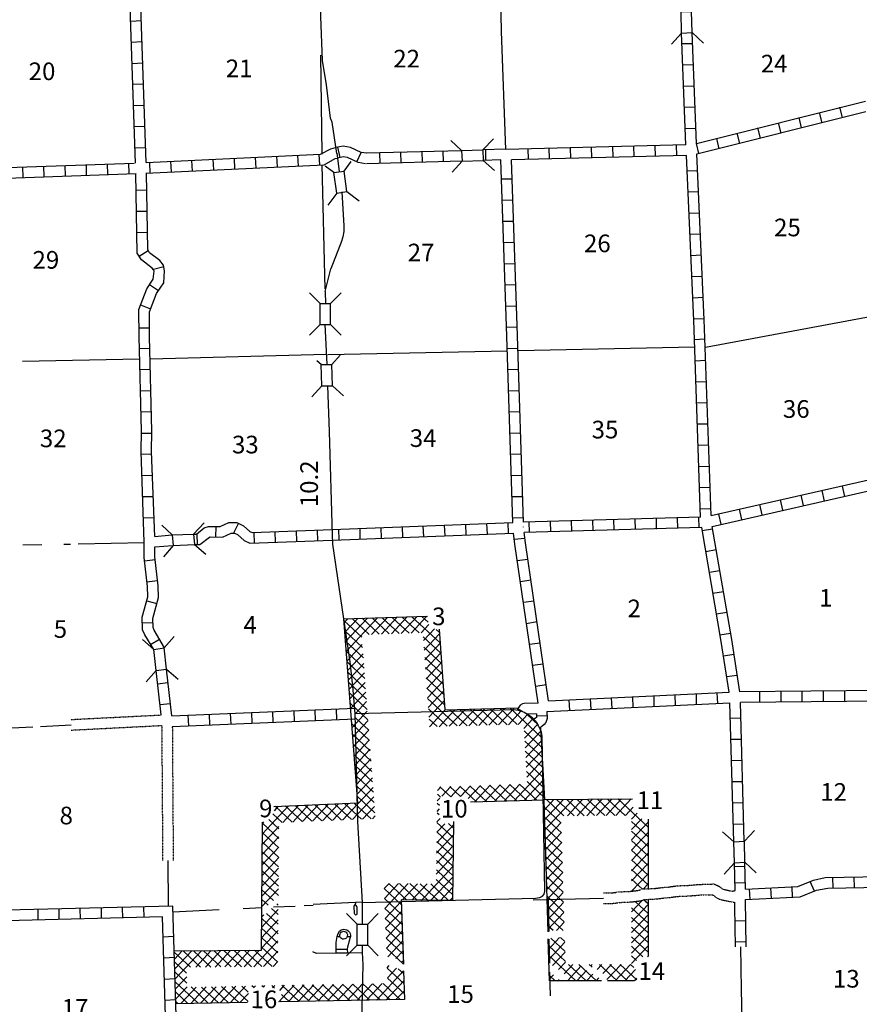
# Model space of a CAD drawing. Extents: x 2036505 to 2426252, y 15906548 to 16282991.
# Drawn here: x 2264686 to 2288462, y 16019585 to 16047480 of the extents above; entities that cross this region are included whole.
import ezdxf

# ---------------------------------------------------------------- set-up
doc = ezdxf.new("R2010")
doc.units = 0
doc.header["$MEASUREMENT"] = 0
doc.linetypes.add('DGN_STYLE_3', pattern=[0.0011, 0, -0.0011])
for name, color, linetype in [('L11', 7, 'CONTINUOUS'), ('L13', 7, 'CONTINUOUS'), ('L14', 7, 'CONTINUOUS'), ('L18', 7, 'CONTINUOUS'), ('L28', 7, 'CONTINUOUS'), ('L3', 7, 'CONTINUOUS'), ('L37', 7, 'CONTINUOUS'), ('L4', 7, 'CONTINUOUS'), ('L8', 7, 'CONTINUOUS')]:
    doc.layers.add(name, color=color, linetype=linetype)
doc.styles.add('STYLE-FONT002', font='font002.shx')

# ---------------------------------------------------------------- blocks, each defined once
blk = doc.blocks.new('CMBR_16')
at = {"layer": 'L18', "color": 7, "linetype": 'CONTINUOUS'}
for p, q in [((-6, 300), (-313, 595)), ((594, 296), (888, 603)), ((-6, 300), (0, 0)), ((-6, 300), (594, 296)), ((594, 296), (592, -4)), ((0, 0), (-311, -306)), ((0, 0), (592, -4)), ((592, -4), (890, -298))]:
    blk.add_line(p, q, dxfattribs=at)
blk = doc.blocks.new('CMBR_10')
at = {"layer": 'L18', "color": 7, "linetype": 'CONTINUOUS'}
for p, q in [((-6, 300), (-296, 594)), ((594, 296), (905, 602)), ((-6, 300), (0, 0)), ((-6, 300), (594, 296)), ((594, 296), (600, -4)), ((0, 0), (-294, -307)), ((0, 0), (600, -4)), ((600, -4), (907, -298))]:
    blk.add_line(p, q, dxfattribs=at)
blk = doc.blocks.new('CMBR_5')
at = {"layer": 'L18', "color": 7, "linetype": 'CONTINUOUS'}
for p, q in [((0, 300), (-300, 600)), ((600, 300), (900, 600)), ((0, 300), (0, 0)), ((0, 300), (600, 300)), ((600, 300), (600, 0)), ((0, 0), (-300, -300)), ((0, 0), (600, 0)), ((600, 0), (900, -300))]:
    blk.add_line(p, q, dxfattribs=at)
blk = doc.blocks.new('CMBR_17')
at = {"layer": 'L18', "color": 7, "linetype": 'CONTINUOUS'}
for p, q in [((-9, 301), (-294, 591)), ((591, 294), (907, 595)), ((-9, 301), (0, 0)), ((-9, 301), (591, 294)), ((591, 294), (600, -6)), ((0, 0), (-292, -310)), ((0, 0), (600, -6)), ((600, -6), (911, -298))]:
    blk.add_line(p, q, dxfattribs=at)
blk = doc.blocks.new('CMBR_12')
at = {"layer": 'L18', "color": 7, "linetype": 'CONTINUOUS'}
for p, q in [((-6, 300), (-313, 595)), ((594, 296), (888, 603)), ((-6, 300), (0, 0)), ((-6, 300), (594, 296)), ((594, 296), (600, -4)), ((0, 0), (-311, -306)), ((0, 0), (600, -4)), ((600, -4), (890, -298))]:
    blk.add_line(p, q, dxfattribs=at)
blk = doc.blocks.new('CMBR_39')
at = {"layer": 'L18', "color": 7, "linetype": 'CONTINUOUS'}
for p, q in [((-16, 294), (-315, 605)), ((579, 309), (889, 600)), ((-16, 294), (579, 309)), ((-16, 294), (0, 0)), ((579, 309), (603, 6)), ((0, 0), (-311, -307)), ((0, 0), (603, 6)), ((603, 6), (894, -304))]:
    blk.add_line(p, q, dxfattribs=at)

msp = doc.modelspace()

# ---------------------------------------------------------------- linework, layer by layer
at = {"layer": 'L11', "color": 31, "linetype": 'DGN_STYLE_3'}
for p, q in [((2266131, 16027653), (2268692, 16027783)), ((2266146, 16027354), (2268708, 16027484)), ((2268708, 16027484), (2268734, 16023656)), ((2269008, 16027459), (2269034, 16023658))]:
    msp.add_line(p, q, dxfattribs=at)
at = {"layer": 'L11', "color": 31, "linetype": 'DGN_STYLE_3', "flags": 128}
for points in [[(2281219, 16022742), (2281276, 16022744), (2281431, 16022742), (2281537, 16022753), (2281618, 16022767), (2281708, 16022774), (2281964, 16022784), (2282118, 16022802), (2282202, 16022812), (2282244, 16022825), (2282320, 16022852), (2282598, 16022864), (2282712, 16022873), (2282890, 16022896), (2283049, 16022908), (2283289, 16022942), (2283632, 16022956), (2283955, 16022984), (2284175, 16022985), (2284348, 16022997), (2284484, 16022931), (2284602, 16022848), (2284671, 16022832), (2284783, 16022805), (2284865, 16022791), (2284942, 16022809)], [(2281219, 16022445), (2281444, 16022442), (2281577, 16022455), (2281656, 16022469), (2281726, 16022474), (2281987, 16022485), (2282153, 16022504), (2282265, 16022517), (2282338, 16022541), (2282377, 16022554), (2282616, 16022565), (2282743, 16022574), (2282920, 16022598), (2283081, 16022610), (2283317, 16022643), (2283651, 16022657), (2283968, 16022684), (2284186, 16022685), (2284289, 16022692), (2284332, 16022672), (2284476, 16022570), (2284601, 16022540), (2284724, 16022510), (2284940, 16022475)]]:
    msp.add_lwpolyline(points, dxfattribs=at)
at = {"layer": 'L13', "color": 7, "linetype": 'CONTINUOUS'}
for p, q in [((2278332, 16047147), (2278282, 16049097)), ((2278448, 16043804), (2278332, 16047147)), ((2273248, 16043668), (2273215, 16046476)), ((2273332, 16039851), (2273248, 16043368)), ((2278798, 16038109), (2283798, 16038209)), ((2264765, 16037809), (2268082, 16037876)), ((2268382, 16037876), (2273377, 16038003)), ((2273407, 16037993), (2278498, 16038101)), ((2264775, 16032601), (2265315, 16032609)), ((2265940, 16032626), (2266124, 16032626)), ((2266340, 16032634), (2268215, 16032668)), ((2262165, 16027301), (2265057, 16027451)), ((2265274, 16027459), (2266139, 16027503)), ((2268884, 16023657), (2268894, 16022363)), ((2279226, 16022545), (2281219, 16022594)), ((2279655, 16022555), (2279673, 16021651)), ((2269023, 16022201), (2270332, 16022268)), ((2271015, 16022301), (2271543, 16022329)), ((2271873, 16022343), (2272482, 16022368)), ((2272740, 16022384), (2272994, 16022391)), ((2279673, 16021434), (2279690, 16020751)), ((2279690, 16020493), (2279707, 16019826))]:
    msp.add_line(p, q, dxfattribs=at)
at = {"layer": 'L13', "color": 7, "linetype": 'CONTINUOUS', "flags": 128}
msp.add_lwpolyline([(2284106, 16038201), (2289073, 16039126)], dxfattribs=at)
at = {"layer": 'L18', "color": 7, "linetype": 'CONTINUOUS'}
for p, q in [((2273873, 16043193), (2274073, 16043460)), ((2273582, 16043151), (2273340, 16043335)), ((2273582, 16043151), (2273873, 16043193)), ((2273665, 16042568), (2273582, 16043151)), ((2273948, 16042610), (2273873, 16043193)), ((2273665, 16042568), (2273948, 16042610)), ((2273948, 16042610), (2274298, 16042351)), ((2273665, 16042568), (2273407, 16042226)), ((2273523, 16037709), (2273757, 16037976)), ((2273223, 16037709), (2273098, 16037818)), ((2273223, 16037709), (2273523, 16037709)), ((2273240, 16037109), (2273223, 16037709)), ((2273540, 16037109), (2273523, 16037709)), ((2273240, 16037109), (2272957, 16036793)), ((2273240, 16037109), (2273540, 16037109)), ((2273540, 16037109), (2273857, 16036826))]:
    msp.add_line(p, q, dxfattribs=at)
at = {"layer": 'L3', "color": 2, "linetype": 'CONTINUOUS'}
for p, q in [((2273807, 16042601), (2273865, 16041643)), ((2273807, 16041226), (2273498, 16040418)), ((2273332, 16039784), (2273498, 16040418))]:
    msp.add_line(p, q, dxfattribs=at)
at = {"layer": 'L3', "color": 2, "linetype": 'CONTINUOUS', "flags": 128}
for points in [[(2273665, 16043693), (2273532, 16044576), (2273490, 16044693), (2273373, 16045635), (2273257, 16046326), (2273165, 16048826), (2273007, 16054176)], [(2273665, 16043701), (2273732, 16043176)], [(2273332, 16039784), (2273348, 16039434)], [(2273390, 16037709), (2273340, 16038851)], [(2274390, 16021859), (2274390, 16022468), (2274265, 16024768), (2274190, 16027826), (2274123, 16028601), (2274048, 16029284), (2273557, 16032618), (2273540, 16032884), (2273457, 16035818), (2273407, 16037109)], [(2274398, 16021051), (2274390, 16021259)], [(2274582, 16011184), (2274515, 16014393), (2274407, 16017059), (2274382, 16019518), (2274415, 16020709), (2274398, 16021051)]]:
    msp.add_lwpolyline(points, dxfattribs=at)
at = {"layer": 'L3', "color": 2, "linetype": 'CONTINUOUS', "extrusion": (0, 0, -1)}
msp.add_arc((-2272868, 16041576), 1000, 176.3433, 200.585, dxfattribs=at)
at = {"layer": 'L37', "color": 7, "linetype": 'CONTINUOUS'}
for p, q in [((2273875, 16030400), (2273976, 16030508)), ((2274373, 16029987), (2273876, 16030450)), ((2273896, 16030130), (2274257, 16030517)), ((2273916, 16029860), (2274537, 16030526)), ((2273936, 16029590), (2274817, 16030535)), ((2274584, 16030062), (2274101, 16030512)), ((2274866, 16030071), (2274383, 16030521)), ((2274651, 16030064), (2275098, 16030544)), ((2275148, 16030080), (2274666, 16030530)), ((2274931, 16030073), (2275378, 16030553)), ((2275430, 16030089), (2274948, 16030539)), ((2275211, 16030082), (2275658, 16030561)), ((2275713, 16030098), (2275230, 16030548)), ((2275492, 16030091), (2275939, 16030570)), ((2275995, 16030107), (2275512, 16030557)), ((2275772, 16030100), (2276219, 16030579)), ((2276591, 16029823), (2275795, 16030566)), ((2276052, 16030109), (2276274, 16030346)), ((2276251, 16030413), (2276077, 16030575)), ((2274395, 16029695), (2273893, 16030162)), ((2276120, 16029889), (2276428, 16030220)), ((2276139, 16029618), (2276572, 16030083)), ((2276570, 16030115), (2276478, 16030201)), ((2274417, 16029402), (2273915, 16029870)), ((2273956, 16029320), (2274388, 16029783)), ((2276612, 16029532), (2276112, 16029998)), ((2276159, 16029347), (2276592, 16029812)), ((2274438, 16029109), (2273937, 16029577)), ((2273977, 16029050), (2274408, 16029513)), ((2276633, 16029240), (2276133, 16029706)), ((2276178, 16029077), (2276611, 16029541)), ((2274460, 16028817), (2273959, 16029284)), ((2273997, 16028780), (2274428, 16029243)), ((2276654, 16028948), (2276154, 16029414)), ((2276198, 16028806), (2276631, 16029270)), ((2274482, 16028524), (2273981, 16028992)), ((2274017, 16028510), (2274449, 16028973)), ((2276675, 16028657), (2276175, 16029123)), ((2276217, 16028535), (2276650, 16028999)), ((2274504, 16028232), (2274003, 16028699)), ((2274037, 16028240), (2274469, 16028703)), ((2276696, 16028365), (2276196, 16028831)), ((2276237, 16028264), (2276670, 16028728)), ((2274526, 16027939), (2274025, 16028407)), ((2274058, 16027970), (2274489, 16028432)), ((2276717, 16028073), (2276217, 16028539)), ((2276256, 16027993), (2276689, 16028457)), ((2274548, 16027646), (2274047, 16028114)), ((2274191, 16027820), (2274510, 16028162)), ((2277072, 16027470), (2276238, 16028248)), ((2276276, 16027722), (2276708, 16028186)), ((2274098, 16027430), (2274530, 16027892)), ((2276788, 16027463), (2276259, 16027956)), ((2276294, 16027450), (2276739, 16027927)), ((2276567, 16027451), (2277000, 16027915)), ((2276852, 16027464), (2277296, 16027941)), ((2277356, 16027477), (2276870, 16027930)), ((2277130, 16027472), (2277575, 16027948)), ((2277640, 16027485), (2277154, 16027937)), ((2277409, 16027479), (2277854, 16027955)), ((2277924, 16027492), (2277438, 16027945)), ((2277688, 16027486), (2278132, 16027962)), ((2278208, 16027499), (2277722, 16027952)), ((2277967, 16027493), (2278411, 16027970)), ((2278492, 16027506), (2278006, 16027959)), ((2278246, 16027500), (2278690, 16027977)), ((2278775, 16027514), (2278290, 16027966)), ((2278524, 16027507), (2278887, 16027896)), ((2279445, 16027161), (2278574, 16027974)), ((2278803, 16027514), (2279078, 16027809)), ((2279376, 16027498), (2279060, 16027793)), ((2274592, 16027061), (2274091, 16027529)), ((2274119, 16027159), (2274550, 16027622)), ((2274570, 16027354), (2274193, 16027706)), ((2276504, 16027455), (2276280, 16027664)), ((2278966, 16027397), (2279228, 16027678)), ((2278982, 16027123), (2279354, 16027522)), ((2274614, 16026769), (2274113, 16027236)), ((2274139, 16026889), (2274570, 16027352)), ((2279463, 16026873), (2278969, 16027333)), ((2278998, 16026848), (2279436, 16027318)), ((2274159, 16026619), (2274591, 16027082)), ((2279480, 16026585), (2278987, 16027045)), ((2279014, 16026574), (2279452, 16027044)), ((2274636, 16026476), (2274135, 16026944)), ((2274179, 16026349), (2274611, 16026812)), ((2279497, 16026297), (2279004, 16026757)), ((2279031, 16026300), (2279469, 16026769)), ((2274658, 16026183), (2274157, 16026651)), ((2274200, 16026079), (2274631, 16026542)), ((2279514, 16026009), (2279021, 16026469)), ((2279047, 16026025), (2279495, 16026506)), ((2274680, 16025891), (2274179, 16026358)), ((2274220, 16025809), (2274652, 16026272)), ((2278687, 16025347), (2279501, 16026221)), ((2279531, 16025721), (2279038, 16026181)), ((2274702, 16025598), (2274201, 16026066)), ((2274240, 16025539), (2274672, 16026002)), ((2278967, 16025356), (2279518, 16025946)), ((2279548, 16025433), (2279055, 16025893)), ((2273829, 16024806), (2274692, 16025732)), ((2274724, 16025306), (2274223, 16025773)), ((2276515, 16025644), (2276613, 16025749)), ((2276891, 16025462), (2276583, 16025749)), ((2276636, 16025482), (2276893, 16025758)), ((2277168, 16025475), (2276866, 16025757)), ((2276892, 16025465), (2277173, 16025767)), ((2277632, 16025315), (2277148, 16025766)), ((2277171, 16025473), (2277453, 16025775)), ((2277186, 16025489), (2277319, 16025631)), ((2277389, 16025415), (2277733, 16025784)), ((2277914, 16025324), (2277431, 16025774)), ((2277567, 16025313), (2278013, 16025792)), ((2278197, 16025333), (2277714, 16025783)), ((2277847, 16025322), (2278293, 16025801)), ((2278479, 16025341), (2277996, 16025792)), ((2278127, 16025330), (2278573, 16025809)), ((2278762, 16025350), (2278279, 16025800)), ((2278407, 16025339), (2278853, 16025818)), ((2279044, 16025358), (2278561, 16025809)), ((2279327, 16025367), (2278844, 16025817)), ((2279247, 16025365), (2279534, 16025672)), ((2274112, 16024818), (2274712, 16025462)), ((2274641, 16024839), (2274162, 16025285)), ((2274746, 16025013), (2274245, 16025481)), ((2276511, 16025348), (2276584, 16025426)), ((2276604, 16025457), (2276513, 16025542)), ((2279534, 16025381), (2279550, 16025398)), ((2279543, 16025098), (2279811, 16025385)), ((2279551, 16024815), (2280085, 16025388)), ((2279560, 16024533), (2280359, 16025390)), ((2280095, 16024923), (2279601, 16025383)), ((2280384, 16024925), (2279890, 16025386)), ((2280673, 16024928), (2280179, 16025389)), ((2280197, 16024924), (2280634, 16025393)), ((2280962, 16024931), (2280468, 16025391)), ((2280471, 16024926), (2280908, 16025395)), ((2280745, 16024929), (2281183, 16025398)), ((2281251, 16024933), (2280757, 16025394)), ((2281020, 16024931), (2281457, 16025400)), ((2281540, 16024936), (2281046, 16025396)), ((2281294, 16024934), (2281731, 16025403)), ((2281829, 16024938), (2281335, 16025399)), ((2281569, 16024936), (2282006, 16025405)), ((2282479, 16024605), (2281624, 16025402)), ((2271561, 16024416), (2272301, 16025210)), ((2271898, 16025070), (2272018, 16025199)), ((2272403, 16024749), (2271925, 16025195)), ((2272133, 16024738), (2272584, 16025222)), ((2272683, 16024760), (2272204, 16025207)), ((2272416, 16024750), (2272866, 16025233)), ((2272962, 16024772), (2272484, 16025218)), ((2272698, 16024761), (2273149, 16025245)), ((2273242, 16024783), (2272764, 16025229)), ((2272981, 16024772), (2273432, 16025256)), ((2273522, 16024794), (2273043, 16025240)), ((2273264, 16024784), (2273715, 16025267)), ((2273802, 16024805), (2273323, 16025252)), ((2273546, 16024795), (2273997, 16025279)), ((2274081, 16024817), (2273603, 16025263)), ((2274361, 16024828), (2273883, 16025274)), ((2274394, 16024829), (2274733, 16025192)), ((2276564, 16024950), (2276506, 16025004)), ((2276507, 16025052), (2276571, 16025120)), ((2276571, 16025216), (2276510, 16025273)), ((2280020, 16024721), (2279541, 16025168)), ((2281843, 16024939), (2282057, 16025168)), ((2271563, 16024711), (2271604, 16024755)), ((2272027, 16024556), (2271744, 16024819)), ((2272123, 16024738), (2271857, 16024986)), ((2274677, 16024841), (2274753, 16024922)), ((2276503, 16024756), (2276592, 16024852)), ((2276962, 16024307), (2276503, 16024735)), ((2280028, 16024441), (2279549, 16024887)), ((2279569, 16024250), (2280019, 16024733)), ((2282014, 16024830), (2282170, 16024998)), ((2282014, 16024538), (2282299, 16024844)), ((2282479, 16024333), (2282014, 16024766)), ((2282014, 16024246), (2282479, 16024745)), ((2271558, 16024122), (2272027, 16024625)), ((2272022, 16024016), (2271561, 16024446)), ((2272025, 16024286), (2271563, 16024716)), ((2276495, 16024164), (2276967, 16024670)), ((2276499, 16024460), (2276721, 16024699)), ((2276959, 16024038), (2276499, 16024467)), ((2276966, 16024576), (2276825, 16024707)), ((2280037, 16024161), (2279558, 16024607)), ((2279577, 16023968), (2280028, 16024451)), ((2282479, 16024060), (2282014, 16024494)), ((2282014, 16023954), (2282479, 16024453)), ((2271556, 16023827), (2272025, 16024331)), ((2272020, 16023746), (2271559, 16024176)), ((2276491, 16023868), (2276963, 16024374)), ((2276955, 16023769), (2276496, 16024198)), ((2280045, 16023881), (2279566, 16024327)), ((2279586, 16023685), (2280036, 16024168)), ((2282479, 16023788), (2282014, 16024222)), ((2271553, 16023533), (2272022, 16024036)), ((2272018, 16023476), (2271556, 16023906)), ((2276487, 16023572), (2276959, 16024078)), ((2276952, 16023500), (2276492, 16023929)), ((2280054, 16023601), (2279575, 16024047)), ((2279594, 16023403), (2280045, 16023886)), ((2282014, 16023663), (2282479, 16024161)), ((2282479, 16023516), (2282014, 16023950)), ((2271550, 16023238), (2272020, 16023742)), ((2272015, 16023206), (2271554, 16023636)), ((2276484, 16023276), (2276955, 16023782)), ((2276948, 16023232), (2276489, 16023660)), ((2280062, 16023321), (2279583, 16023767)), ((2282014, 16023371), (2282479, 16023869)), ((2282479, 16023244), (2282014, 16023678)), ((2271548, 16022944), (2272017, 16023447)), ((2272013, 16022936), (2271552, 16023366)), ((2276041, 16022510), (2276951, 16023486)), ((2276945, 16022963), (2276485, 16023391)), ((2280071, 16023041), (2279592, 16023487)), ((2279603, 16023120), (2280054, 16023603)), ((2282014, 16023079), (2282479, 16023578)), ((2282479, 16022972), (2282014, 16023406)), ((2271545, 16022649), (2272015, 16023153)), ((2272011, 16022666), (2271549, 16023096)), ((2276333, 16022531), (2276947, 16023190)), ((2276941, 16022694), (2276482, 16023122)), ((2280079, 16022761), (2279600, 16023207)), ((2279612, 16022838), (2280062, 16023321)), ((2282014, 16022787), (2282479, 16023286)), ((2282319, 16022849), (2282014, 16023134)), ((2271543, 16022355), (2272012, 16022858)), ((2271869, 16022526), (2271547, 16022826)), ((2275490, 16022415), (2275008, 16022864)), ((2275009, 16022862), (2275149, 16023012)), ((2275019, 16022581), (2275417, 16023008)), ((2275029, 16022300), (2275686, 16023005)), ((2275647, 16022540), (2275141, 16023012)), ((2275943, 16022536), (2275437, 16023008)), ((2275527, 16022542), (2275955, 16023001)), ((2276239, 16022533), (2275733, 16023004)), ((2275795, 16022538), (2276224, 16022998)), ((2276537, 16022526), (2276029, 16023000)), ((2276825, 16022530), (2276325, 16022996)), ((2276602, 16022528), (2276944, 16022894)), ((2280088, 16022480), (2279609, 16022927)), ((2279620, 16022555), (2280071, 16023038)), ((2282347, 16022853), (2282479, 16022994)), ((2271721, 16022392), (2271545, 16022557)), ((2275500, 16022133), (2275019, 16022582)), ((2275039, 16022019), (2275487, 16022499)), ((2276871, 16022524), (2276940, 16022598)), ((2280096, 16022200), (2279618, 16022647)), ((2279629, 16022272), (2280079, 16022756)), ((2282014, 16022204), (2282311, 16022522)), ((2282479, 16022156), (2282110, 16022499)), ((2282479, 16022428), (2282352, 16022545)), ((2271538, 16021766), (2272007, 16022269)), ((2272006, 16022126), (2271817, 16022303)), ((2272008, 16022396), (2271967, 16022435)), ((2275510, 16021852), (2275029, 16022301)), ((2275049, 16021738), (2275497, 16022218)), ((2280105, 16021920), (2279626, 16022367)), ((2279638, 16021990), (2280088, 16022473)), ((2282014, 16021912), (2282479, 16022410)), ((2282479, 16021884), (2282014, 16022317)), ((2271535, 16021471), (2272005, 16021974)), ((2271540, 16022060), (2271599, 16022124)), ((2272001, 16021586), (2271540, 16022017)), ((2272004, 16021856), (2271676, 16022162)), ((2275520, 16021570), (2275039, 16022019)), ((2275059, 16021457), (2275507, 16021937)), ((2280075, 16021676), (2279635, 16022087)), ((2279646, 16021707), (2280097, 16022190)), ((2282014, 16021620), (2282479, 16022119)), ((2282479, 16021611), (2282014, 16022045)), ((2271533, 16021177), (2272002, 16021680)), ((2271999, 16021317), (2271538, 16021747)), ((2275530, 16021288), (2275049, 16021737)), ((2275069, 16021176), (2275517, 16021656)), ((2279788, 16021672), (2279643, 16021807)), ((2279889, 16021676), (2280105, 16021908)), ((2282014, 16021328), (2282479, 16021827)), ((2282479, 16021339), (2282014, 16021773)), ((2271315, 16020651), (2271999, 16021385)), ((2271997, 16021047), (2271535, 16021477)), ((2275541, 16021007), (2275059, 16021456)), ((2275109, 16020927), (2275527, 16021375)), ((2279663, 16021142), (2279975, 16021476)), ((2280131, 16021080), (2279727, 16021456)), ((2280122, 16021360), (2279998, 16021476)), ((2282014, 16021036), (2282479, 16021535)), ((2282479, 16021067), (2282014, 16021501)), ((2269065, 16020865), (2269284, 16021099)), ((2269074, 16020583), (2269558, 16021102)), ((2269083, 16020300), (2269833, 16021104)), ((2269808, 16020639), (2269314, 16021100)), ((2270097, 16020641), (2269603, 16021102)), ((2269670, 16020638), (2270107, 16021106)), ((2270386, 16020644), (2269892, 16021105)), ((2269944, 16020640), (2270381, 16021109)), ((2270675, 16020646), (2270181, 16021107)), ((2270218, 16020642), (2270655, 16021111)), ((2270965, 16020648), (2270470, 16021109)), ((2270492, 16020645), (2270929, 16021113)), ((2271254, 16020651), (2270760, 16021112)), ((2270767, 16020647), (2271204, 16021116)), ((2271041, 16020649), (2271478, 16021118)), ((2271543, 16020653), (2271049, 16021114)), ((2271832, 16020656), (2271338, 16021117)), ((2271994, 16020777), (2271533, 16021207)), ((2275551, 16020725), (2275069, 16021174)), ((2280139, 16020800), (2279660, 16021247)), ((2279687, 16020876), (2280123, 16021343)), ((2282014, 16020745), (2282479, 16021243)), ((2282330, 16020933), (2282014, 16021229)), ((2269519, 16020636), (2269059, 16021065)), ((2271589, 16020654), (2271997, 16021091)), ((2275341, 16020884), (2275537, 16021094)), ((2280436, 16020251), (2279669, 16020966)), ((2279778, 16020682), (2280131, 16021060)), ((2282153, 16020827), (2282014, 16020957)), ((2282462, 16020934), (2282479, 16020951)), ((2269412, 16020464), (2269068, 16020785)), ((2271864, 16020656), (2271994, 16020796)), ((2275089, 16020614), (2275152, 16020681)), ((2275571, 16020162), (2275089, 16020611)), ((2275099, 16020333), (2275356, 16020608)), ((2275561, 16020444), (2275404, 16020590)), ((2275501, 16020763), (2275547, 16020813)), ((2279945, 16020569), (2280140, 16020778)), ((2280101, 16020444), (2280354, 16020716)), ((2280204, 16020263), (2280588, 16020675)), ((2280728, 16020251), (2280230, 16020716)), ((2280465, 16020251), (2280741, 16020547)), ((2281020, 16020251), (2280521, 16020716)), ((2280895, 16020639), (2280813, 16020716)), ((2280853, 16020667), (2280898, 16020716)), ((2281037, 16020573), (2281170, 16020716)), ((2281604, 16020251), (2281105, 16020716)), ((2281203, 16020459), (2281442, 16020716)), ((2281315, 16020288), (2281714, 16020716)), ((2281895, 16020251), (2281397, 16020716)), ((2281553, 16020251), (2281987, 16020716)), ((2282161, 16020275), (2281688, 16020716)), ((2281825, 16020251), (2282121, 16020568)), ((2282078, 16020624), (2281980, 16020716)), ((2269422, 16020182), (2269077, 16020504)), ((2269092, 16020018), (2269415, 16020365)), ((2274787, 16019706), (2275558, 16020532)), ((2275581, 16019881), (2275100, 16020330)), ((2279853, 16020251), (2279686, 16020406)), ((2279689, 16020295), (2279806, 16020419)), ((2279920, 16020251), (2279958, 16020291)), ((2280737, 16020251), (2280913, 16020440)), ((2281009, 16020251), (2281089, 16020337)), ((2282097, 16020251), (2282163, 16020322)), ((2269739, 16019615), (2269085, 16020224)), ((2269100, 16019735), (2269425, 16020084)), ((2269253, 16019606), (2269686, 16020070)), ((2269531, 16019611), (2269966, 16020077)), ((2270027, 16019620), (2269537, 16020076)), ((2269809, 16019616), (2270245, 16020084)), ((2270314, 16019625), (2269833, 16020074)), ((2270088, 16019621), (2270525, 16020090)), ((2270602, 16019630), (2270119, 16020081)), ((2270366, 16019626), (2270805, 16020097)), ((2270890, 16019636), (2270405, 16020087)), ((2270644, 16019631), (2271084, 16020103)), ((2271156, 16019661), (2270691, 16020094)), ((2271158, 16019931), (2270974, 16020102)), ((2271322, 16020050), (2271260, 16020107)), ((2271318, 16020061), (2271364, 16020110)), ((2271586, 16020069), (2271539, 16020112)), ((2271589, 16020070), (2271630, 16020114)), ((2271902, 16020046), (2271826, 16020118)), ((2271848, 16020056), (2271907, 16020119)), ((2272020, 16019656), (2272461, 16020129)), ((2272048, 16019978), (2272184, 16020124)), ((2272601, 16019667), (2272112, 16020123)), ((2272296, 16019661), (2272737, 16020134)), ((2272887, 16019672), (2272398, 16020128)), ((2272573, 16019666), (2273014, 16020139)), ((2273173, 16019677), (2272684, 16020133)), ((2272850, 16019671), (2273291, 16020144)), ((2273460, 16019682), (2272970, 16020138)), ((2273127, 16019676), (2273568, 16020149)), ((2273746, 16019687), (2273257, 16020144)), ((2273403, 16019681), (2273845, 16020154)), ((2274032, 16019693), (2273543, 16020149)), ((2273680, 16019686), (2274121, 16020159)), ((2274318, 16019698), (2273829, 16020154)), ((2273957, 16019691), (2274398, 16020164)), ((2274604, 16019703), (2274115, 16020159)), ((2274234, 16019696), (2274675, 16020169)), ((2274891, 16019708), (2274401, 16020164)), ((2274511, 16019701), (2274952, 16020175)), ((2275177, 16019714), (2274688, 16020170)), ((2275463, 16019719), (2274974, 16020175)), ((2275064, 16019711), (2275568, 16020251)), ((2269451, 16019609), (2269094, 16019943)), ((2270922, 16019636), (2271163, 16019894)), ((2272315, 16019661), (2272099, 16019863)), ((2275341, 16019717), (2275578, 16019970)), ((2269164, 16019604), (2269103, 16019661)), ((2272029, 16019656), (2272024, 16019661))]:
    msp.add_line(p, q, dxfattribs=at)
at = {"layer": 'L37', "color": 7, "linetype": 'CONTINUOUS', "flags": 128}
for points in [[(2271878, 16025193), (2274259, 16025289), (2273867, 16030505)], [(2273867, 16030505), (2276234, 16030580)], [(2276563, 16030211), (2276727, 16027926), (2278803, 16027980)], [(2279431, 16027412), (2279551, 16025383), (2282041, 16025405)], [(2279648, 16021643), (2279534, 16025373), (2277450, 16025310)], [(2269058, 16021098), (2271532, 16021118), (2271563, 16024746)], [(2276968, 16024769), (2276939, 16022523), (2275485, 16022542), (2275551, 16020722)], [(2282479, 16024833), (2282479, 16022855)], [(2282479, 16022558), (2282479, 16020944)], [(2281162, 16020251), (2279691, 16020251), (2279654, 16021442)], [(2275558, 16020535), (2275587, 16019721), (2272061, 16019657)], [(2282082, 16020251), (2281332, 16020251)], [(2271136, 16019640), (2269104, 16019603)]]:
    msp.add_lwpolyline(points, dxfattribs=at)
at = {"layer": 'L4', "color": 2, "linetype": 'CONTINUOUS'}
for p, q in [((2274389, 16022478), (2272995, 16022414)), ((2273679, 16021507), (2273756, 16021503)), ((2273961, 16021509), (2274049, 16021504)), ((2273646, 16021149), (2273963, 16021148))]:
    msp.add_line(p, q, dxfattribs=at)
at = {"layer": 'L4', "color": 2, "linetype": 'CONTINUOUS', "flags": 128}
for points in [[(2274187, 16027826), (2278666, 16027940), (2278802, 16027922), (2278923, 16027881)], [(2278923, 16027881), (2278970, 16027861), (2279070, 16027803), (2279140, 16027757), (2279201, 16027707), (2279287, 16027616), (2279342, 16027543)], [(2279491, 16022651), (2279536, 16022704), (2279553, 16022790), (2279485, 16027168), (2279459, 16027294), (2279431, 16027366), (2279390, 16027458), (2279342, 16027543)], [(2274387, 16022468), (2279297, 16022592), (2279407, 16022607), (2279437, 16022619), (2279491, 16022651)], [(2274199, 16022469), (2274197, 16022437), (2274190, 16022421), (2274158, 16022383), (2274151, 16022360), (2274151, 16022306), (2274159, 16022207), (2274158, 16022172), (2274164, 16022149), (2274172, 16022138), (2274182, 16022130), (2274206, 16022124), (2274222, 16022127), (2274239, 16022143), (2274245, 16022185), (2274239, 16022329), (2274231, 16022361), (2274217, 16022387), (2274190, 16022421)], [(2273647, 16021037), (2273646, 16021149), (2273652, 16021335), (2273679, 16021507), (2273704, 16021593), (2273743, 16021657), (2273790, 16021694), (2273827, 16021707), (2273862, 16021712), (2273907, 16021708), (2273950, 16021695), (2273976, 16021680), (2274004, 16021652), (2274027, 16021625), (2274041, 16021588), (2274050, 16021539), (2274049, 16021504), (2274037, 16021445), (2273966, 16021205), (2273963, 16021148), (2273965, 16021036)], [(2285206, 16015334), (2285181, 16016193), (2285181, 16017501), (2285123, 16020001), (2285106, 16021212)], [(2274399, 16021044), (2273965, 16021036), (2273647, 16021037), (2273089, 16021029), (2272985, 16021071)]]:
    msp.add_lwpolyline(points, dxfattribs=at)
msp.add_lwpolyline([(2273756, 16021503), (2273749, 16021528), (2273750, 16021552), (2273758, 16021583), (2273769, 16021604), (2273787, 16021625), (2273807, 16021639), (2273833, 16021650), (2273857, 16021653), (2273884, 16021650), (2273911, 16021641), (2273934, 16021626), (2273953, 16021605), (2273969, 16021560), (2273961, 16021509), (2273942, 16021472), (2273922, 16021453), (2273890, 16021436), (2273855, 16021428), (2273828, 16021432), (2273799, 16021447), (2273774, 16021472), (2273756, 16021503)], close=True, dxfattribs=at)
at = {"layer": 'L8', "color": 1, "linetype": 'CONTINUOUS'}
for p, q in [((2267965, 16043418), (2267790, 16048585)), ((2268265, 16043435), (2268090, 16048601)), ((2267832, 16047443), (2268132, 16047460)), ((2283548, 16043935), (2283431, 16047101)), ((2283848, 16043968), (2283731, 16047118)), ((2267848, 16046843), (2268148, 16046860)), ((2283448, 16046801), (2283748, 16046810)), ((2267874, 16046243), (2268173, 16046260)), ((2283473, 16046201), (2283773, 16046210)), ((2267890, 16045651), (2268190, 16045660)), ((2283490, 16045601), (2283790, 16045610)), ((2283848, 16043968), (2288640, 16045176)), ((2267915, 16045051), (2268215, 16045060)), ((2283515, 16045001), (2283815, 16045010)), ((2283865, 16043676), (2288648, 16044876)), ((2287406, 16044560), (2287331, 16044851)), ((2287990, 16044710), (2287915, 16045001)), ((2286248, 16044268), (2286173, 16044560)), ((2286823, 16044418), (2286756, 16044710)), ((2267932, 16044451), (2268232, 16044460)), ((2283531, 16044401), (2283831, 16044410)), ((2285081, 16043976), (2285006, 16044268)), ((2285665, 16044126), (2285590, 16044418)), ((2283915, 16043685), (2283848, 16043976)), ((2284498, 16043826), (2284423, 16044118)), ((2267957, 16043851), (2268257, 16043860)), ((2273665, 16043701), (2273665, 16043710)), ((2273757, 16043576), (2273698, 16043868)), ((2274232, 16043451), (2274357, 16043718)), ((2277198, 16043768), (2274498, 16043701)), ((2274890, 16043410), (2274882, 16043710)), ((2275490, 16043426), (2275482, 16043726)), ((2276090, 16043443), (2276082, 16043743)), ((2276690, 16043460), (2276682, 16043760)), ((2278448, 16043815), (2277798, 16043793)), ((2277890, 16043493), (2277882, 16043793)), ((2283548, 16043935), (2278448, 16043806)), ((2279090, 16043526), (2279082, 16043826)), ((2279690, 16043543), (2279681, 16043843)), ((2280290, 16043551), (2280281, 16043851)), ((2280890, 16043568), (2280881, 16043868)), ((2281490, 16043585), (2281481, 16043885)), ((2282090, 16043593), (2282081, 16043893)), ((2282690, 16043610), (2282681, 16043910)), ((2283290, 16043626), (2283281, 16043926)), ((2263682, 16043268), (2267924, 16043418)), ((2267782, 16043118), (2267774, 16043418)), ((2268265, 16043435), (2273207, 16043668)), ((2268382, 16043135), (2268373, 16043435)), ((2268982, 16043168), (2268965, 16043468)), ((2269582, 16043193), (2269565, 16043493)), ((2270182, 16043226), (2270165, 16043526)), ((2270782, 16043251), (2270765, 16043551)), ((2271382, 16043276), (2271365, 16043576)), ((2271982, 16043310), (2271965, 16043610)), ((2272582, 16043335), (2272565, 16043635)), ((2273182, 16043368), (2273165, 16043660)), ((2277215, 16043476), (2274507, 16043401)), ((2278307, 16043510), (2277815, 16043493)), ((2278473, 16038801), (2278315, 16043510)), ((2283565, 16043635), (2278615, 16043510)), ((2278773, 16038818), (2278615, 16043510)), ((2283773, 16038959), (2283565, 16043635)), ((2284073, 16038976), (2283865, 16043676)), ((2264782, 16043010), (2264774, 16043310)), ((2265382, 16043026), (2265374, 16043326)), ((2265982, 16043051), (2265974, 16043351)), ((2266582, 16043068), (2266574, 16043368)), ((2267182, 16043093), (2267174, 16043393)), ((2268257, 16043135), (2273307, 16043368)), ((2268314, 16040965), (2268273, 16043135)), ((2283581, 16043201), (2283881, 16043210)), ((2263699, 16042968), (2267982, 16043118)), ((2268016, 16040869), (2267974, 16043118)), ((2278332, 16042968), (2278632, 16042976)), ((2267982, 16042651), (2268282, 16042660)), ((2283606, 16042601), (2283906, 16042610)), ((2278348, 16042368), (2278648, 16042376)), ((2267998, 16042051), (2268298, 16042060)), ((2278373, 16041768), (2278673, 16041776)), ((2283640, 16042001), (2283940, 16042010)), ((2268007, 16041451), (2268307, 16041460)), ((2283665, 16041401), (2283965, 16041418)), ((2268065, 16040784), (2268323, 16040943)), ((2278390, 16041168), (2278690, 16041176)), ((2283690, 16040801), (2283990, 16040818)), ((2268473, 16040410), (2268765, 16040484)), ((2278415, 16040568), (2278715, 16040576)), ((2283715, 16040201), (2284015, 16040218)), ((2268365, 16039976), (2268615, 16039809)), ((2278432, 16039968), (2278732, 16039976)), ((2283748, 16039601), (2284048, 16039618)), ((2268065, 16038501), (2268057, 16039268)), ((2268107, 16039401), (2268390, 16039293)), ((2278457, 16039368), (2278757, 16039376)), ((2268365, 16038501), (2268357, 16039201)), ((2283773, 16039001), (2284073, 16039018)), ((2283965, 16033384), (2283773, 16038968)), ((2284265, 16033434), (2284073, 16038984)), ((2268065, 16038751), (2268365, 16038751)), ((2278648, 16033234), (2278473, 16038801)), ((2278473, 16038768), (2278773, 16038776)), ((2278948, 16033243), (2278773, 16038818)), ((2283790, 16038418), (2284090, 16038434)), ((2268074, 16038168), (2268373, 16038176)), ((2278490, 16038168), (2278790, 16038176)), ((2283815, 16037818), (2284115, 16037834)), ((2268090, 16037568), (2268390, 16037576)), ((2278515, 16037568), (2278815, 16037576)), ((2283831, 16037218), (2284131, 16037234)), ((2268107, 16036968), (2268407, 16036976)), ((2278532, 16036968), (2278832, 16036976)), ((2283856, 16036626), (2284156, 16036634)), ((2268115, 16036368), (2268415, 16036376)), ((2278548, 16036368), (2278848, 16036376)), ((2283873, 16036026), (2284173, 16036034)), ((2268132, 16035768), (2268432, 16035768)), ((2278573, 16035768), (2278873, 16035776)), ((2283898, 16035426), (2284198, 16035434)), ((2268124, 16035168), (2268423, 16035176)), ((2278590, 16035168), (2278890, 16035176)), ((2283915, 16034826), (2284215, 16034834)), ((2268148, 16034568), (2268448, 16034576)), ((2278607, 16034568), (2278907, 16034576)), ((2284265, 16033434), (2289340, 16034584)), ((2283940, 16034226), (2284240, 16034234)), ((2284298, 16033126), (2289365, 16034276)), ((2288056, 16033976), (2287990, 16034268)), ((2268173, 16033968), (2268465, 16033976)), ((2278632, 16033968), (2278932, 16033976)), ((2286881, 16033718), (2286815, 16034009)), ((2287473, 16033843), (2287406, 16034143)), ((2285715, 16033451), (2285648, 16033743)), ((2286298, 16033584), (2286231, 16033876)), ((2268190, 16033368), (2268490, 16033376)), ((2278648, 16033368), (2278948, 16033376)), ((2283965, 16033384), (2278948, 16033243)), ((2283923, 16033084), (2283915, 16033384)), ((2283956, 16033626), (2284256, 16033634)), ((2284548, 16033184), (2284481, 16033476)), ((2285131, 16033318), (2285065, 16033609)), ((2270240, 16032818), (2270248, 16033118)), ((2270748, 16032943), (2270882, 16033209)), ((2273532, 16033034), (2278648, 16033234)), ((2274932, 16032793), (2274923, 16033093)), ((2275532, 16032809), (2275523, 16033109)), ((2276132, 16032834), (2276115, 16033134)), ((2276732, 16032859), (2276715, 16033159)), ((2277332, 16032884), (2277315, 16033184)), ((2277932, 16032909), (2277915, 16033209)), ((2278532, 16032934), (2278515, 16033234)), ((2278957, 16033101), (2278957, 16033109)), ((2283998, 16033093), (2278973, 16032951)), ((2279123, 16032951), (2279115, 16033251)), ((2279723, 16032968), (2279715, 16033268)), ((2280323, 16032984), (2280315, 16033284)), ((2280923, 16033001), (2280915, 16033301)), ((2281523, 16033018), (2281515, 16033318)), ((2282123, 16033034), (2282115, 16033334)), ((2282723, 16033051), (2282715, 16033351)), ((2283323, 16033068), (2283315, 16033368)), ((2268510, 16032843), (2268998, 16032884)), ((2269615, 16032909), (2269690, 16032909)), ((2269723, 16032609), (2269707, 16032909)), ((2271273, 16032951), (2273532, 16033034)), ((2271332, 16032651), (2271323, 16032951)), ((2271932, 16032676), (2271923, 16032976)), ((2272532, 16032701), (2272523, 16033001)), ((2273132, 16032718), (2273123, 16033018)), ((2273548, 16032734), (2278673, 16032934)), ((2273732, 16032743), (2273723, 16033043)), ((2274332, 16032768), (2274323, 16033068)), ((2284015, 16033009), (2284306, 16033059)), ((2268515, 16032543), (2269023, 16032584)), ((2269632, 16032609), (2269790, 16032609)), ((2271207, 16032651), (2273548, 16032734)), ((2278690, 16032759), (2278990, 16032793)), ((2284115, 16032418), (2284406, 16032468)), ((2268224, 16032151), (2268523, 16032184)), ((2278773, 16032159), (2279073, 16032201)), ((2284215, 16031826), (2284506, 16031876)), ((2268290, 16031559), (2268590, 16031593)), ((2278865, 16031568), (2279157, 16031609)), ((2284315, 16031234), (2284615, 16031284)), ((2268282, 16031018), (2268573, 16030943)), ((2278948, 16030976), (2279248, 16031018)), ((2284415, 16030643), (2284715, 16030693)), ((2268157, 16030393), (2268457, 16030401)), ((2279040, 16030376), (2279332, 16030426)), ((2284515, 16030051), (2284815, 16030101)), ((2268390, 16029776), (2268648, 16029926)), ((2279123, 16029784), (2279423, 16029826)), ((2284615, 16029459), (2284906, 16029509)), ((2279207, 16029193), (2279507, 16029234)), ((2284706, 16028868), (2284998, 16028909)), ((2268590, 16028668), (2268882, 16028701)), ((2279298, 16028601), (2279590, 16028643)), ((2279665, 16028184), (2284773, 16028426)), ((2283256, 16028051), (2283248, 16028351)), ((2283856, 16028084), (2283848, 16028384)), ((2284456, 16028109), (2284440, 16028409)), ((2290140, 16028484), (2285081, 16028434)), ((2285648, 16028143), (2285648, 16028443)), ((2286248, 16028143), (2286248, 16028443)), ((2286848, 16028151), (2286848, 16028451)), ((2287448, 16028159), (2287448, 16028459)), ((2288048, 16028159), (2288048, 16028459)), ((2268657, 16028076), (2268957, 16028109)), ((2279617, 16027881), (2284798, 16028126)), ((2280265, 16027909), (2280248, 16028209)), ((2280865, 16027943), (2280848, 16028243)), ((2281465, 16027968), (2281448, 16028268)), ((2282056, 16027993), (2282048, 16028293)), ((2282656, 16028026), (2282648, 16028326)), ((2284906, 16024193), (2284798, 16028126)), ((2290156, 16028184), (2285098, 16028134)), ((2285206, 16024209), (2285098, 16028134)), ((2268998, 16027759), (2274182, 16027976)), ((2270073, 16027501), (2270057, 16027801)), ((2270673, 16027526), (2270657, 16027826)), ((2271273, 16027551), (2271257, 16027851)), ((2271865, 16027576), (2271857, 16027876)), ((2272465, 16027601), (2272457, 16027901)), ((2273065, 16027626), (2273057, 16027926)), ((2273665, 16027651), (2273657, 16027951)), ((2278923, 16027881), (2278793, 16027954)), ((2269008, 16027459), (2274198, 16027676)), ((2269473, 16027476), (2269457, 16027776)), ((2279316, 16027762), (2279614, 16027769)), ((2284815, 16027693), (2285115, 16027701)), ((2284831, 16027093), (2285131, 16027101)), ((2284840, 16026493), (2285140, 16026501)), ((2284856, 16025893), (2285156, 16025901)), ((2284873, 16025293), (2285173, 16025301)), ((2284890, 16024693), (2285190, 16024701)), ((2285240, 16022851), (2285223, 16023609)), ((2284942, 16022809), (2284923, 16023593)), ((2284923, 16023493), (2285223, 16023501)), ((2287190, 16022793), (2287073, 16023068)), ((2287498, 16023176), (2290331, 16023234)), ((2287723, 16022876), (2287715, 16023176)), ((2288323, 16022893), (2288315, 16023193)), ((2284943, 16023025), (2285243, 16023033)), ((2285373, 16022559), (2285356, 16022859)), ((2285973, 16022584), (2285956, 16022884)), ((2286573, 16022618), (2286556, 16022918)), ((2287573, 16022876), (2290640, 16022934)), ((2285240, 16022351), (2285240, 16022551)), ((2269019, 16022366), (2264299, 16022251)), ((2265207, 16021976), (2265207, 16022276)), ((2265807, 16021984), (2265799, 16022284)), ((2266407, 16022001), (2266399, 16022301)), ((2267007, 16022018), (2266999, 16022318)), ((2267607, 16022026), (2267599, 16022326)), ((2268207, 16022043), (2268199, 16022343)), ((2269182, 16017101), (2269019, 16022366)), ((2284940, 16022351), (2284940, 16022475)), ((2268732, 16022059), (2264299, 16021951)), ((2268882, 16017101), (2268732, 16022059)), ((2284946, 16021952), (2285244, 16021957)), ((2268748, 16021501), (2269048, 16021518)), ((2284955, 16021356), (2285253, 16021360)), ((2268765, 16020901), (2269065, 16020918)), ((2268782, 16020301), (2269082, 16020318)), ((2268807, 16019701), (2269098, 16019718))]:
    msp.add_line(p, q, dxfattribs=at)
at = {"layer": 'L8', "color": 1, "linetype": 'CONTINUOUS', "flags": 128}
for points in [[(2273207, 16043668), (2273498, 16043826), (2273632, 16043860)], [(2274515, 16043701), (2274357, 16043718), (2274057, 16043860), (2273848, 16043893), (2273640, 16043860)], [(2273307, 16043368), (2273615, 16043543), (2273698, 16043560)], [(2274482, 16043401), (2274273, 16043435), (2273973, 16043576), (2273848, 16043593), (2273690, 16043560)], [(2268357, 16039201), (2268557, 16039726), (2268765, 16040026), (2268790, 16040368), (2268757, 16040526), (2268657, 16040660), (2268365, 16040876), (2268314, 16040965)], [(2268057, 16039268), (2268290, 16039859), (2268465, 16040126), (2268490, 16040351), (2268473, 16040393), (2268440, 16040443), (2268132, 16040676), (2268016, 16040869)], [(2268215, 16032676), (2268124, 16035251), (2268132, 16035826), (2268065, 16038509)], [(2268510, 16032843), (2268423, 16035251), (2268432, 16035826), (2268365, 16038509)], [(2269690, 16032909), (2269907, 16033084), (2270032, 16033126), (2270365, 16033118), (2270607, 16033234), (2270832, 16033234), (2271023, 16033143), (2271207, 16032976), (2271273, 16032951)], [(2284773, 16028426), (2284548, 16029868), (2283998, 16033093)], [(2285081, 16028434), (2284848, 16029918), (2284298, 16033126)], [(2269790, 16032609), (2270057, 16032818), (2270082, 16032826), (2270432, 16032818), (2270673, 16032934), (2270765, 16032934), (2270857, 16032893), (2271040, 16032726), (2271207, 16032651)], [(2279364, 16028116), (2278707, 16032626), (2278673, 16032934)], [(2279665, 16028184), (2279007, 16032659), (2278973, 16032951)], [(2268315, 16031126), (2268307, 16031426), (2268215, 16032243), (2268215, 16032684)], [(2268615, 16031109), (2268607, 16031443), (2268515, 16032259), (2268515, 16032543)], [(2268482, 16029634), (2268232, 16030051), (2268165, 16030193), (2268157, 16030551), (2268315, 16031126)], [(2268782, 16029684), (2268498, 16030184), (2268465, 16030259), (2268457, 16030518), (2268615, 16031109)], [(2268692, 16027783), (2268548, 16029043)], [(2268998, 16027759), (2268840, 16029084)], [(2279364, 16028116), (2278968, 16028103), (2278924, 16028094), (2278856, 16028056), (2278820, 16028004), (2278776, 16027926)], [(2279319, 16027815), (2279066, 16027806)], [(2279319, 16027815), (2279321, 16027721), (2279316, 16027715), (2279292, 16027692), (2279252, 16027663)], [(2279617, 16027881), (2279622, 16027685), (2279608, 16027626), (2279585, 16027571), (2279537, 16027510), (2279484, 16027462), (2279412, 16027408)], [(2285240, 16022851), (2286723, 16022926), (2287165, 16023101), (2287498, 16023176)], [(2285237, 16022556), (2286790, 16022626), (2287248, 16022818), (2287573, 16022876)], [(2285256, 16021214), (2285237, 16022556)], [(2284956, 16021210), (2284940, 16022349)]]:
    msp.add_lwpolyline(points, dxfattribs=at)

# ---------------------------------------------------------------- block references
at = {"layer": 'L18', "color": 7, "linetype": 'CONTINUOUS'}
for name, p, xscale, yscale, zscale, rotation in [('CMBR_16', (2283731, 16047118), 0.9999997093135257, 0.9999997093135257, 0.9999997093135257, 92.00090904053997), ('CMBR_10', (2277215, 16043476), 0.999999871911912, 0.999999871911912, 0.999999871911912, 2.001175682613826), ('CMBR_5', (2273490, 16038843), 1.000000000097578, 1.000000000097578, 1.000000000097578, 90.000800414153), ('CMBR_17', (2269032, 16032584), 0.9999977313400411, 0.9999977313400411, 0.9999977313400411, 3.001064295792305), ('CMBR_39', (2268840, 16029084), 1.000001845511821, 1.000001845511821, 1.000001845511821, 95.00065456463444), ('CMBR_12', (2285223, 16023609), 0.9999997093135257, 0.9999997093135257, 0.9999997093135257, 92.00090904053997), ('CMBR_5', (2274540, 16021259), 1.000000000097578, 1.000000000097578, 1.000000000097578, 90.000800414153)]:
    msp.add_blockref(name, p, dxfattribs=dict(at, xscale=xscale, yscale=yscale, zscale=zscale, rotation=rotation))

# ---------------------------------------------------------------- texts
at = {"layer": 'L14', "color": 1, "linetype": 'DGN_STYLE_3', "style": 'STYLE-FONT002'}
for s, p in [('22', (2275265, 16046126)), ('24', (2285673, 16045985)), ('20', (2264940, 16045768)), ('21', (2270523, 16045851)), ('25', (2286048, 16041343)), ('26', (2280665, 16040893)), ('29', (2265049, 16040426)), ('27', (2275673, 16040634)), ('36', (2286298, 16036201)), ('34', (2275732, 16035376)), ('35', (2280881, 16035618)), ('32', (2265257, 16035368)), ('33', (2270698, 16035193)), ('1', (2287323, 16030851)), ('2', (2281898, 16030551)), ('4', (2271023, 16030084)), ('3', (2276365, 16030326)), ('5', (2265649, 16029968)), ('12', (2287356, 16025351)), ('11', (2282156, 16025118)), ('9', (2271465, 16024884)), ('10', (2276615, 16024876)), ('8', (2265815, 16024684)), ('14', (2282206, 16020276)), ('13', (2287715, 16020059)), ('16', (2271223, 16019476)), ('15', (2276790, 16019626)), ('17', (2265874, 16019234))]:
    msp.add_text(s, height=500, rotation=359.9999, dxfattribs=at).set_placement(p)
at = {"layer": 'L28', "color": 1, "linetype": 'CONTINUOUS', "style": 'STYLE-FONT002'}
msp.add_text('10.2', height=500, rotation=90.0001, dxfattribs=at).set_placement((2273132, 16033668))

doc.saveas('drawing.dxf')
